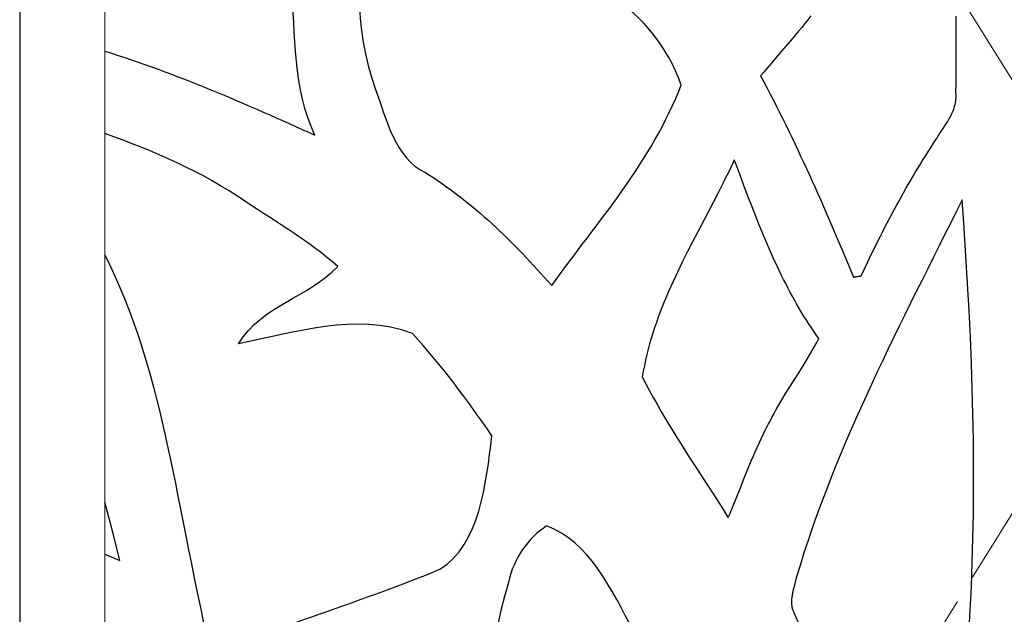
# Model space of a CAD drawing. Units: inches. Extents: x 7711 to 7983, y 7232 to 7408.
# Drawn here: x 7754 to 7772, y 7291 to 7302 of the extents above; entities that cross this region are included whole.
import ezdxf

# ---------------------------------------------------------------- set-up
doc = ezdxf.new("R2010")
doc.units = ezdxf.units.IN
doc.header["$MEASUREMENT"] = 0
doc.linetypes.add('CENTER2', pattern=[1.125, 0.75, -0.125, 0.125, -0.125])
doc.layers.add('00 WR CENTER', color=1, linetype='CENTER2', lineweight=20)
doc.layers.add('00 WR FRAME VERT CHANNEL', color=7, linetype='Continuous', lineweight=13)
doc.layers.add('00 WR OBJ 1', color=7, linetype='Continuous')

msp = doc.modelspace()

# ---------------------------------------------------------------- linework, layer by layer
for p, q in [((7768.2594, 7301.93709), (7768.20517, 7301.86923)), ((7768.31308, 7302.00548), (7768.2594, 7301.93709)), ((7770.8731, 7301.80777), (7770.87167, 7302.00186)), ((7768.15047, 7301.80185), (7768.09535, 7301.73489)), ((7768.20517, 7301.86923), (7768.15047, 7301.80185)), ((7770.8739, 7301.61371), (7770.8731, 7301.80777)), ((7767.98411, 7301.60206), (7767.87198, 7301.47033)), ((7768.03988, 7301.66831), (7767.98411, 7301.60206)), ((7768.09535, 7301.73489), (7768.03988, 7301.66831)), ((7770.87411, 7301.41967), (7770.8739, 7301.61371)), ((7767.87198, 7301.47033), (7767.75944, 7301.33932)), ((7770.87376, 7301.22568), (7770.87411, 7301.41967)), ((7767.75944, 7301.33932), (7767.64701, 7301.20861)), ((7767.53519, 7301.07781), (7767.47966, 7301.01226)), ((7767.64701, 7301.20861), (7767.53519, 7301.07781)), ((7770.87292, 7301.03175), (7770.87376, 7301.22568)), ((7767.47966, 7301.01226), (7767.42448, 7300.94652)), ((7767.42448, 7300.94652), (7767.48156, 7300.83967)), ((7770.87162, 7300.8379), (7770.87292, 7301.03175)), ((7767.48156, 7300.83967), (7767.53814, 7300.73245)), ((7767.53814, 7300.73245), (7767.59424, 7300.6249)), ((7770.86992, 7300.64412), (7770.87162, 7300.8379)), ((7767.59424, 7300.6249), (7767.64987, 7300.51701)), ((7770.86949, 7300.53902), (7770.87056, 7300.55365)), ((7770.87091, 7300.62871), (7770.86992, 7300.64412)), ((7770.87056, 7300.55365), (7770.87131, 7300.5684)), ((7770.87153, 7300.61343), (7770.87091, 7300.62871)), ((7770.87131, 7300.5684), (7770.87173, 7300.58328)), ((7770.8718, 7300.59829), (7770.87153, 7300.61343)), ((7770.87173, 7300.58328), (7770.8718, 7300.59829)), ((7767.64987, 7300.51701), (7767.70504, 7300.4088)), ((7767.70504, 7300.4088), (7767.75975, 7300.30027)), ((7770.82961, 7300.35917), (7770.83854, 7300.38571)), ((7770.83854, 7300.38571), (7770.84655, 7300.41263)), ((7770.84655, 7300.41263), (7770.85357, 7300.43995)), ((7770.85357, 7300.43995), (7770.85955, 7300.46769)), ((7770.85955, 7300.46769), (7770.86212, 7300.48173)), ((7770.86212, 7300.48173), (7770.86441, 7300.49588)), ((7770.86441, 7300.49588), (7770.86641, 7300.51014)), ((7770.86641, 7300.51014), (7770.8681, 7300.52452)), ((7770.8681, 7300.52452), (7770.86949, 7300.53902)), ((7767.75975, 7300.30027), (7767.81403, 7300.19144)), ((7770.74631, 7300.18231), (7770.76, 7300.20676)), ((7770.76, 7300.20676), (7770.7732, 7300.23146)), ((7770.7732, 7300.23146), (7770.78584, 7300.2564)), ((7770.78584, 7300.2564), (7770.79786, 7300.28163)), ((7770.79786, 7300.28163), (7770.80921, 7300.30715)), ((7770.80921, 7300.30715), (7770.81981, 7300.33299)), ((7770.81981, 7300.33299), (7770.82961, 7300.35917)), ((7767.81403, 7300.19144), (7767.86788, 7300.0823)), ((7767.86788, 7300.0823), (7767.92132, 7299.97288)), ((7770.64177, 7300.01601), (7770.67258, 7300.06286)), ((7770.67258, 7300.06286), (7770.70288, 7300.11016)), ((7770.70288, 7300.11016), (7770.71769, 7300.13402)), ((7770.71769, 7300.13402), (7770.73218, 7300.15807)), ((7770.73218, 7300.15807), (7770.74631, 7300.18231)), ((7767.92132, 7299.97288), (7767.97434, 7299.86318)), ((7767.97434, 7299.86318), (7768.02698, 7299.75321)), ((7770.5371, 7299.85326), (7770.55126, 7299.87656)), ((7770.55126, 7299.87656), (7770.56579, 7299.89981)), ((7770.56579, 7299.89981), (7770.58062, 7299.92303)), ((7770.58062, 7299.92303), (7770.61096, 7299.96946)), ((7770.61096, 7299.96946), (7770.64177, 7300.01601)), ((7768.02698, 7299.75321), (7768.07923, 7299.64298)), ((7770.38338, 7299.61653), (7770.42959, 7299.68801)), ((7770.42959, 7299.68801), (7770.47625, 7299.75914)), ((7770.47625, 7299.75914), (7770.52336, 7299.82988)), ((7770.52336, 7299.82988), (7770.5371, 7299.85326)), ((7768.07923, 7299.64298), (7768.13111, 7299.53249)), ((7768.13111, 7299.53249), (7768.18263, 7299.42176)), ((7770.29225, 7299.47248), (7770.3376, 7299.54468)), ((7770.3376, 7299.54468), (7770.38338, 7299.61653)), ((7766.93372, 7299.40731), (7766.89246, 7299.31969)), ((7766.95406, 7299.45123), (7766.93372, 7299.40731)), ((7766.95912, 7299.46222), (7766.95406, 7299.45123)), ((7766.96038, 7299.46497), (7766.95912, 7299.46222)), ((7766.9607, 7299.46566), (7766.96038, 7299.46497)), ((7766.96088, 7299.46568), (7766.9607, 7299.46566)), ((7766.9611, 7299.46508), (7766.96088, 7299.46568)), ((7766.96201, 7299.46266), (7766.9611, 7299.46508)), ((7766.96563, 7299.45298), (7766.96201, 7299.46266)), ((7766.98011, 7299.41426), (7766.96563, 7299.45298)), ((7767.03805, 7299.25921), (7766.98011, 7299.41426)), ((7768.18263, 7299.42176), (7768.23381, 7299.31079)), ((7770.2028, 7299.32707), (7770.24732, 7299.39995)), ((7770.24732, 7299.39995), (7770.29225, 7299.47248)), ((7766.85052, 7299.23234), (7766.80794, 7299.14523)), ((7766.89246, 7299.31969), (7766.85052, 7299.23234)), ((7767.15465, 7298.9488), (7767.03805, 7299.25921)), ((7768.23381, 7299.31079), (7768.28464, 7299.1996)), ((7768.28464, 7299.1996), (7768.33515, 7299.0882)), ((7770.07162, 7299.10652), (7770.11496, 7299.18035)), ((7770.11496, 7299.18035), (7770.15868, 7299.25387)), ((7770.15868, 7299.25387), (7770.2028, 7299.32707)), ((7766.7648, 7299.05833), (7766.67707, 7298.88505)), ((7766.80794, 7299.14523), (7766.7648, 7299.05833)), ((7768.33515, 7299.0882), (7768.38534, 7298.97658)), ((7769.98606, 7298.95794), (7770.02866, 7299.03238)), ((7770.02866, 7299.03238), (7770.07162, 7299.10652)), ((7766.67707, 7298.88505), (7766.58785, 7298.71227)), ((7767.21362, 7298.79372), (7767.15465, 7298.9488)), ((7768.38534, 7298.97658), (7768.43523, 7298.86477)), ((7768.43523, 7298.86477), (7768.48483, 7298.75277)), ((7769.90195, 7298.80821), (7769.94383, 7298.88322)), ((7769.94383, 7298.88322), (7769.98606, 7298.95794)), ((7766.58785, 7298.71227), (7766.49765, 7298.53978)), ((7767.27327, 7298.63892), (7767.21362, 7298.79372)), ((7767.33374, 7298.48454), (7767.27327, 7298.63892)), ((7768.48483, 7298.75277), (7768.53415, 7298.64059)), ((7768.53415, 7298.64059), (7768.58319, 7298.52823)), ((7769.77832, 7298.58158), (7769.8192, 7298.65738)), ((7769.8192, 7298.65738), (7769.86041, 7298.73293)), ((7769.86041, 7298.73293), (7769.90195, 7298.80821)), ((7766.49765, 7298.53978), (7766.31633, 7298.19476)), ((7767.39521, 7298.33071), (7767.33374, 7298.48454)), ((7768.58319, 7298.52823), (7768.68052, 7298.30304)), ((7769.69751, 7298.42922), (7769.73776, 7298.50552)), ((7769.73776, 7298.50552), (7769.77832, 7298.58158)), ((7767.45784, 7298.17759), (7767.39521, 7298.33071)), ((7768.68052, 7298.30304), (7768.7769, 7298.07728)), ((7769.6179, 7298.27591), (7769.65756, 7298.35268)), ((7769.65756, 7298.35268), (7769.69751, 7298.42922)), ((7766.31633, 7298.19476), (7766.22625, 7298.02177)), ((7767.5218, 7298.02531), (7767.45784, 7298.17759)), ((7769.5006, 7298.04431), (7769.53943, 7298.12172)), ((7769.53943, 7298.12172), (7769.57853, 7298.19892)), ((7769.57853, 7298.19892), (7769.6179, 7298.27591)), ((7766.22625, 7298.02177), (7766.13723, 7297.84817)), ((7767.58723, 7297.87401), (7767.5218, 7298.02531)), ((7768.7769, 7298.07728), (7768.87243, 7297.85101)), ((7769.42371, 7297.8889), (7769.46203, 7297.9667)), ((7769.46203, 7297.9667), (7769.5006, 7298.04431)), ((7766.13723, 7297.84817), (7766.04979, 7297.67373)), ((7767.65432, 7297.72384), (7767.58723, 7297.87401)), ((7768.87243, 7297.85101), (7768.96719, 7297.62431)), ((7769.34778, 7297.73276), (7769.42371, 7297.8889)), ((7766.04979, 7297.67373), (7766.00682, 7297.58613)), ((7767.72321, 7297.57494), (7767.65432, 7297.72384)), ((7768.96719, 7297.62431), (7769.06128, 7297.39724)), ((7769.27276, 7297.57595), (7769.34778, 7297.73276)), ((7765.96444, 7297.49824), (7765.9227, 7297.41002)), ((7766.00682, 7297.58613), (7765.96444, 7297.49824)), ((7767.75839, 7297.50101), (7767.72321, 7297.57494)), ((7767.79408, 7297.42745), (7767.75839, 7297.50101)), ((7767.83031, 7297.35428), (7767.79408, 7297.42745)), ((7769.19856, 7297.41852), (7769.27276, 7297.57595)), ((7765.88168, 7297.32145), (7765.84144, 7297.2325)), ((7765.9227, 7297.41002), (7765.88168, 7297.32145)), ((7767.86709, 7297.28151), (7767.83031, 7297.35428)), ((7767.90444, 7297.20917), (7767.86709, 7297.28151)), ((7769.06128, 7297.39724), (7769.06799, 7297.39834)), ((7769.06799, 7297.39834), (7769.07545, 7297.39954)), ((7769.07545, 7297.39954), (7769.08355, 7297.40081)), ((7769.08355, 7297.40081), (7769.09218, 7297.40214)), ((7769.09218, 7297.40214), (7769.10124, 7297.40353)), ((7769.10124, 7297.40353), (7769.11062, 7297.40496)), ((7769.11062, 7297.40496), (7769.12992, 7297.40788)), ((7769.12992, 7297.40788), (7769.14922, 7297.41081)), ((7769.14922, 7297.41081), (7769.1586, 7297.41224)), ((7769.1586, 7297.41224), (7769.16766, 7297.41362)), ((7769.16766, 7297.41362), (7769.1763, 7297.41496)), ((7769.1763, 7297.41496), (7769.18439, 7297.41623)), ((7769.18439, 7297.41623), (7769.19185, 7297.41742)), ((7769.19185, 7297.41742), (7769.19856, 7297.41852)), ((7765.80204, 7297.14315), (7765.76355, 7297.05337)), ((7765.84144, 7297.2325), (7765.80204, 7297.14315)), ((7767.94239, 7297.13727), (7767.90444, 7297.20917)), ((7767.98096, 7297.06583), (7767.94239, 7297.13727)), ((7765.72603, 7296.96312), (7765.68954, 7296.87238)), ((7765.76355, 7297.05337), (7765.72603, 7296.96312)), ((7768.02016, 7296.99486), (7767.98096, 7297.06583)), ((7768.06002, 7296.92439), (7768.02016, 7296.99486)), ((7768.10056, 7296.85443), (7768.06002, 7296.92439)), ((7765.65415, 7296.78113), (7765.61992, 7296.68933)), ((7765.68954, 7296.87238), (7765.65415, 7296.78113)), ((7768.1418, 7296.785), (7768.10056, 7296.85443)), ((7768.18375, 7296.71612), (7768.1418, 7296.785)), ((7765.58691, 7296.59696), (7765.5552, 7296.50398)), ((7765.61992, 7296.68933), (7765.58691, 7296.59696)), ((7768.22644, 7296.6478), (7768.18375, 7296.71612)), ((7768.26989, 7296.58007), (7768.22644, 7296.6478)), ((7768.31412, 7296.51294), (7768.26989, 7296.58007)), ((7765.52484, 7296.41037), (7765.4959, 7296.31611)), ((7765.5552, 7296.50398), (7765.52484, 7296.41037)), ((7768.35915, 7296.44642), (7768.31412, 7296.51294)), ((7768.40499, 7296.38055), (7768.35915, 7296.44642)), ((7765.46844, 7296.22116), (7765.44253, 7296.1255)), ((7765.4959, 7296.31611), (7765.46844, 7296.22116)), ((7768.37536, 7296.17044), (7768.41409, 7296.24242)), ((7768.45168, 7296.31532), (7768.40499, 7296.38055)), ((7768.41409, 7296.24242), (7768.45168, 7296.31532)), ((7765.44253, 7296.1255), (7765.41823, 7296.02909)), ((7768.29499, 7296.02884), (7768.33562, 7296.09928)), ((7768.33562, 7296.09928), (7768.37536, 7296.17044)), ((7765.3956, 7295.93191), (7765.37471, 7295.83394)), ((7765.41823, 7296.02909), (7765.3956, 7295.93191)), ((7768.12599, 7295.75232), (7768.21155, 7295.88973)), ((7768.21155, 7295.88973), (7768.25359, 7295.95902)), ((7768.25359, 7295.95902), (7768.29499, 7296.02884)), ((7765.35562, 7295.73514), (7765.3384, 7295.63548)), ((7765.37471, 7295.83394), (7765.35562, 7295.73514)), ((7767.95244, 7295.47943), (7768.12599, 7295.75232)), ((7765.3384, 7295.63548), (7765.40152, 7295.51331)), ((7765.3384, 7295.63548), (7765.3384, 7295.63548)), ((7765.40152, 7295.51331), (7765.46607, 7295.39214)), ((7765.46607, 7295.39214), (7765.53195, 7295.27189)), ((7767.82395, 7295.27334), (7767.86638, 7295.34237)), ((7767.86638, 7295.34237), (7767.95244, 7295.47943)), ((7765.53195, 7295.27189), (7765.59905, 7295.15251)), ((7767.7409, 7295.13379), (7767.78208, 7295.20385)), ((7767.78208, 7295.20385), (7767.82395, 7295.27334)), ((7765.59905, 7295.15251), (7765.66728, 7295.03393)), ((7765.66728, 7295.03393), (7765.73654, 7294.91607)), ((7767.66106, 7294.99157), (7767.70052, 7295.06306)), ((7767.70052, 7295.06306), (7767.7409, 7295.13379)), ((7765.73654, 7294.91607), (7765.80671, 7294.79888)), ((7767.56664, 7294.80882), (7767.5763, 7294.82742)), ((7767.5763, 7294.82742), (7767.58542, 7294.84591)), ((7767.58542, 7294.84591), (7767.62266, 7294.91922)), ((7767.62266, 7294.91922), (7767.66106, 7294.99157)), ((7765.80671, 7294.79888), (7765.87771, 7294.68229)), ((7765.87771, 7294.68229), (7765.94943, 7294.56624)), ((7767.47045, 7294.62032), (7767.50817, 7294.69617)), ((7767.50817, 7294.69617), (7767.54689, 7294.77143)), ((7767.54689, 7294.77143), (7767.56664, 7294.80882)), ((7765.94943, 7294.56624), (7766.02176, 7294.45064)), ((7767.39766, 7294.46698), (7767.43363, 7294.5439)), ((7767.43363, 7294.5439), (7767.47045, 7294.62032)), ((7766.02176, 7294.45064), (7766.16789, 7294.22058)), ((7767.29404, 7294.23362), (7767.32794, 7294.31179)), ((7767.32794, 7294.31179), (7767.36246, 7294.38959)), ((7767.36246, 7294.38959), (7767.39766, 7294.46698)), ((7766.16789, 7294.22058), (7766.31526, 7293.99159)), ((7767.19528, 7293.99734), (7767.26068, 7294.15512)), ((7767.26068, 7294.15512), (7767.29404, 7294.23362)), ((7766.31526, 7293.99159), (7766.46309, 7293.76312)), ((7767.13115, 7293.83883), (7767.19528, 7293.99734)), ((7767.06769, 7293.67994), (7767.13115, 7293.83883)), ((7766.46309, 7293.76312), (7766.61054, 7293.53466)), ((7767.00429, 7293.52107), (7767.06769, 7293.67994)), ((7766.61054, 7293.53466), (7766.75682, 7293.30567)), ((7766.94037, 7293.36256), (7767.00429, 7293.52107)), ((7755.90913, 7293.24676), (7755.86075, 7293.42541)), ((7766.75682, 7293.30567), (7766.82926, 7293.1908)), ((7766.87532, 7293.2048), (7766.94037, 7293.36256)), ((7756.02023, 7292.82334), (7755.90913, 7293.24676)), ((7766.82926, 7293.1908), (7766.84728, 7293.16204)), ((7766.84728, 7293.16204), (7766.85178, 7293.15484)), ((7766.85178, 7293.15484), (7766.85291, 7293.15304)), ((7766.85291, 7293.15304), (7766.85319, 7293.15259)), ((7766.85319, 7293.15259), (7766.85337, 7293.15265)), ((7766.85337, 7293.15265), (7766.85363, 7293.15326)), ((7766.85363, 7293.15326), (7766.85467, 7293.15571)), ((7766.85467, 7293.15571), (7766.85881, 7293.16552)), ((7766.85881, 7293.16552), (7766.87532, 7293.2048)), ((7756.12816, 7292.39868), (7756.02023, 7292.82334)), ((7755.86075, 7292.50564), (7756.12816, 7292.39868))]:
    msp.add_line(p, q)
for points in [[(7760.54992, 7304.06012), (7760.27248, 7302.9782), (7760.25424, 7301.78092), (7760.62864, 7300.727)], [(7755.86075, 7301.38265), (7757.12216, 7300.99234), (7758.35602, 7300.44958), (7759.56688, 7299.90044)], [(7755.86075, 7297.78812), (7756.88674, 7295.73184), (7757.04282, 7293.76731), (7757.7256, 7290.7422)], [(7768.05328, 7292.08844), (7768.00912, 7291.89468), (7767.91216, 7291.67404), (7768.01104, 7291.47692)], [(7762.9768, 7292.0078), (7762.23088, 7289.39932), (7762.3384, 7286.58476), (7762.5496, 7283.88108)]]:
    msp.add_open_spline(points, degree=3)
for points, knots in [([(7759.56688, 7299.90044), (7759.56688, 7299.90044), (7759.17616, 7300.7214), (7759.22128, 7301.66668), (7759.15504, 7302.57388)], [0.285714286, 0.285714286, 0.285714286, 0.285714286, 0.285714296, 0.428571429, 0.428571429, 0.428571429, 0.428571429]), ([(7766.02576, 7300.78972), (7766.02576, 7300.78972), (7765.78768, 7301.46508), (7765.32976, 7301.99596), (7764.80176, 7302.35548)], [0.5, 0.5, 0.5, 0.5, 0.50000001, 0.625, 0.625, 0.625, 0.625]), ([(7760.62864, 7300.727), (7760.62864, 7300.727), (7760.82736, 7300.17596), (7760.99056, 7299.48828), (7761.50608, 7299.24524)], [0.125, 0.125, 0.125, 0.125, 0.12500001, 0.25, 0.25, 0.25, 0.25]), ([(7763.74192, 7297.24716), (7763.74192, 7297.24716), (7764.5512, 7298.37948), (7765.4968, 7299.4166), (7766.02576, 7300.78972)], [0.375, 0.375, 0.375, 0.375, 0.37500001, 0.5, 0.5, 0.5, 0.5]), ([(7758.34864, 7298.72332), (7758.34864, 7298.72332), (7757.56897, 7299.26486), (7756.72234, 7299.62069), (7755.86075, 7299.92861)], [0.777777778, 0.777777778, 0.777777778, 0.777777778, 0.777777788, 0.905235628, 0.905235628, 0.905235628, 0.905235628]), ([(7761.50608, 7299.24524), (7761.50608, 7299.24524), (7762.3384, 7298.72892), (7763.06992, 7298.0166), (7763.74192, 7297.24716)], [0.25, 0.25, 0.25, 0.25, 0.25000001, 0.375, 0.375, 0.375, 0.375]), ([(7759.97008, 7297.58204), (7759.97008, 7297.58204), (7759.46608, 7298.03004), (7758.89776, 7298.36044), (7758.34864, 7298.72332)], [0.666666667, 0.666666667, 0.666666667, 0.666666667, 0.666666677, 0.777777778, 0.777777778, 0.777777778, 0.777777778]), ([(7770.97648, 7298.7614), (7770.97648, 7298.7614), (7769.91472, 7296.59644), (7768.75408, 7294.4662), (7768.05328, 7292.08844)], [0.6, 0.6, 0.6, 0.6, 0.60000001, 1, 1, 1, 1]), ([(7770.18736, 7284.41308), (7770.18736, 7284.41308), (7771.22608, 7289.61996), (7771.37872, 7293.35852), (7770.97648, 7298.7614)], [0.4, 0.4, 0.4, 0.4, 0.40000001, 0.6, 0.6, 0.6, 0.6]), ([(7758.21712, 7296.22124), (7758.21712, 7296.22124), (7758.6568, 7296.91788), (7759.43728, 7297.02876), (7759.97008, 7297.58204)], [0.555555556, 0.555555556, 0.555555556, 0.555555556, 0.555555566, 0.666666667, 0.666666667, 0.666666667, 0.666666667]), ([(7761.28528, 7296.4038), (7761.28528, 7296.4038), (7760.2648, 7296.78124), (7759.228, 7296.41164), (7758.21712, 7296.22124)], [0.444444444, 0.444444444, 0.444444444, 0.444444444, 0.444444454, 0.555555556, 0.555555556, 0.555555556, 0.555555556]), ([(7762.68784, 7294.59388), (7762.68784, 7294.59388), (7762.2568, 7295.23564), (7761.78832, 7295.84156), (7761.28528, 7296.4038)], [0.333333333, 0.333333333, 0.333333333, 0.333333333, 0.333333343, 0.444444444, 0.444444444, 0.444444444, 0.444444444]), ([(7761.77008, 7292.24188), (7761.77008, 7292.24188), (7762.47472, 7292.6854), (7762.58416, 7293.75276), (7762.68784, 7294.59388)], [0.222222222, 0.222222222, 0.222222222, 0.222222222, 0.222222232, 0.333333333, 0.333333333, 0.333333333, 0.333333333]), ([(7763.65072, 7293.00572), (7763.65072, 7293.00572), (7763.32432, 7292.7918), (7763.07376, 7292.439), (7762.9768, 7292.0078)], [0.666666667, 0.666666667, 0.666666667, 0.666666667, 0.666666677, 1, 1, 1, 1]), ([(7765.18384, 7291.1454), (7765.18384, 7291.1454), (7764.80272, 7291.88012), (7764.39568, 7292.74028), (7763.65072, 7293.00572)], [0.5, 0.5, 0.5, 0.5, 0.50000001, 0.666666667, 0.666666667, 0.666666667, 0.666666667]), ([(7757.7256, 7290.7422), (7757.7256, 7290.7422), (7759.0648, 7291.27868), (7760.43568, 7291.69308), (7761.77008, 7292.24188)], [0.111111111, 0.111111111, 0.111111111, 0.111111111, 0.111111121, 0.222222222, 0.222222222, 0.222222222, 0.222222222]), ([(7768.01104, 7291.47692), (7768.01104, 7291.47692), (7769.37232, 7288.44172), (7769.52208, 7287.73164), (7770.18736, 7284.41308)], [0.2, 0.2, 0.2, 0.2, 0.20000001, 0.4, 0.4, 0.4, 0.4])]:
    msp.add_open_spline(points, degree=3, knots=knots)
at = {"layer": '00 WR CENTER', "ltscale": 4}
for p, q in [((7754.36075, 7329.05287), (7794.11075, 7265.05287)), ((7794.11075, 7329.05287), (7754.36075, 7265.05287))]:
    msp.add_line(p, q, dxfattribs=at)
at = {"layer": '00 WR FRAME VERT CHANNEL', "ltscale": 4}
msp.add_lwpolyline([(7792.61075, 7274.30287), (7792.61075, 7327.55287), (7755.86075, 7327.55287), (7755.86075, 7266.55287), (7792.61075, 7266.55287), (7792.61075, 7273.30287)], dxfattribs=at)
at = {"layer": '00 WR OBJ 1', "ltscale": 4}
msp.add_lwpolyline([(7794.11075, 7274.30287), (7794.11075, 7329.05287), (7754.36075, 7329.05287), (7754.36075, 7265.05287), (7794.11075, 7265.05287), (7794.11075, 7273.30287)], dxfattribs=at)

doc.saveas('drawing.dxf')
